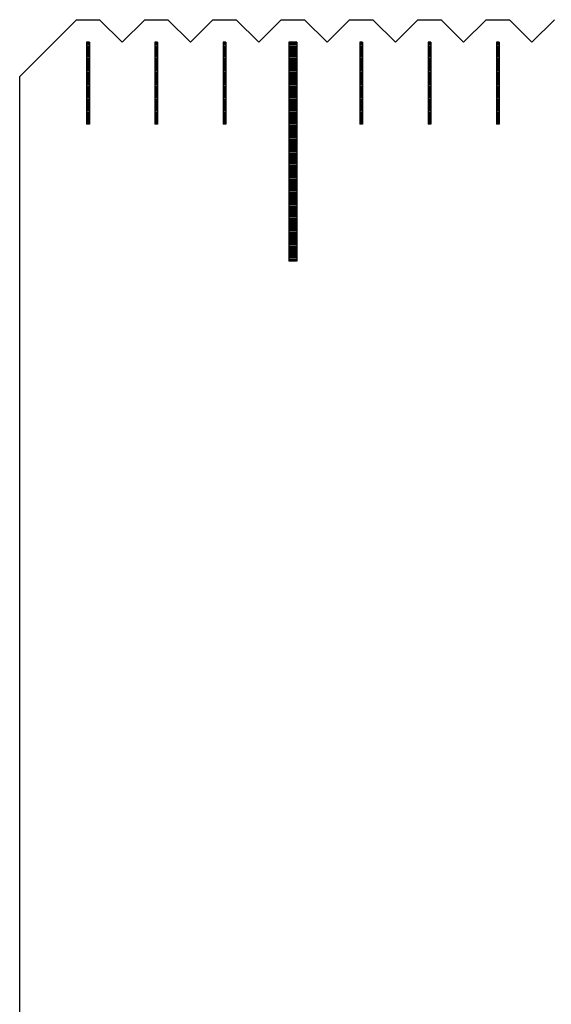
# Model space of a CAD drawing. Units: millimetres. Extents: x 5619 to 6804, y -8292 to -7449.
# Drawn here: x 5867 to 5886, y -8002 to -7966 of the extents above; entities that cross this region are included whole.
import ezdxf

# ---------------------------------------------------------------- set-up
doc = ezdxf.new("R2010")
doc.units = ezdxf.units.MM
for name, color, linetype in [('01', 4, 'Continuous'), ('H', 2, 'Continuous'), ('W', 7, 'Continuous')]:
    doc.layers.add(name, color=color, linetype=linetype)

msp = doc.modelspace()

# ---------------------------------------------------------------- linework, layer by layer
at = {"layer": '01'}
for p, q in [((5876.85, -7966.533), (5876.85, -7974.533)), ((5877.15, -7966.533), (5876.85, -7966.533)), ((5877.15, -7966.533), (5877.15, -7974.533)), ((5877.15, -7974.533), (5876.85, -7974.533))]:
    msp.add_line(p, q, dxfattribs=at)
at = {"layer": 'H'}
for p, q in [((5869.55, -7966.583), (5869.45, -7966.583)), ((5869.55, -7966.633), (5869.45, -7966.633)), ((5869.55, -7966.683), (5869.45, -7966.683)), ((5869.55, -7966.733), (5869.45, -7966.733)), ((5869.55, -7966.783), (5869.45, -7966.783)), ((5872.05, -7966.583), (5871.95, -7966.583)), ((5872.05, -7966.633), (5871.95, -7966.633)), ((5872.05, -7966.683), (5871.95, -7966.683)), ((5872.05, -7966.733), (5871.95, -7966.733)), ((5872.05, -7966.783), (5871.95, -7966.783)), ((5874.55, -7966.583), (5874.45, -7966.583)), ((5874.55, -7966.633), (5874.45, -7966.633)), ((5874.55, -7966.683), (5874.45, -7966.683)), ((5874.55, -7966.733), (5874.45, -7966.733)), ((5874.55, -7966.783), (5874.45, -7966.783)), ((5877.15, -7966.583), (5876.85, -7966.583)), ((5877.15, -7966.633), (5876.85, -7966.633)), ((5877.15, -7966.683), (5876.85, -7966.683)), ((5877.15, -7966.733), (5876.85, -7966.733)), ((5877.15, -7966.783), (5876.85, -7966.783)), ((5879.55, -7966.583), (5879.45, -7966.583)), ((5879.55, -7966.633), (5879.45, -7966.633)), ((5879.55, -7966.683), (5879.45, -7966.683)), ((5879.55, -7966.733), (5879.45, -7966.733)), ((5879.55, -7966.783), (5879.45, -7966.783)), ((5882.05, -7966.583), (5881.95, -7966.583)), ((5882.05, -7966.633), (5881.95, -7966.633)), ((5882.05, -7966.683), (5881.95, -7966.683)), ((5882.05, -7966.733), (5881.95, -7966.733)), ((5882.05, -7966.783), (5881.95, -7966.783)), ((5884.55, -7966.583), (5884.45, -7966.583)), ((5884.55, -7966.633), (5884.45, -7966.633)), ((5884.55, -7966.683), (5884.45, -7966.683)), ((5884.55, -7966.733), (5884.45, -7966.733)), ((5884.55, -7966.783), (5884.45, -7966.783)), ((5869.55, -7966.833), (5869.45, -7966.833)), ((5869.55, -7966.883), (5869.45, -7966.883)), ((5869.55, -7966.933), (5869.45, -7966.933)), ((5869.55, -7966.983), (5869.45, -7966.983)), ((5869.55, -7967.033), (5869.45, -7967.033)), ((5869.55, -7967.083), (5869.45, -7967.083)), ((5869.55, -7967.133), (5869.45, -7967.133)), ((5872.05, -7966.833), (5871.95, -7966.833)), ((5872.05, -7966.883), (5871.95, -7966.883)), ((5872.05, -7966.933), (5871.95, -7966.933)), ((5872.05, -7966.983), (5871.95, -7966.983)), ((5872.05, -7967.033), (5871.95, -7967.033)), ((5872.05, -7967.083), (5871.95, -7967.083)), ((5872.05, -7967.133), (5871.95, -7967.133)), ((5874.55, -7966.833), (5874.45, -7966.833)), ((5874.55, -7966.883), (5874.45, -7966.883)), ((5874.55, -7966.933), (5874.45, -7966.933)), ((5874.55, -7966.983), (5874.45, -7966.983)), ((5874.55, -7967.033), (5874.45, -7967.033)), ((5874.55, -7967.083), (5874.45, -7967.083)), ((5874.55, -7967.133), (5874.45, -7967.133)), ((5877.15, -7966.833), (5876.85, -7966.833)), ((5877.15, -7966.883), (5876.85, -7966.883)), ((5877.15, -7966.933), (5876.85, -7966.933)), ((5877.15, -7966.983), (5876.85, -7966.983)), ((5877.15, -7967.033), (5876.85, -7967.033)), ((5877.15, -7967.083), (5876.85, -7967.083)), ((5877.15, -7967.133), (5876.85, -7967.133)), ((5879.55, -7966.833), (5879.45, -7966.833)), ((5879.55, -7966.883), (5879.45, -7966.883)), ((5879.55, -7966.933), (5879.45, -7966.933)), ((5879.55, -7966.983), (5879.45, -7966.983)), ((5879.55, -7967.033), (5879.45, -7967.033)), ((5879.55, -7967.083), (5879.45, -7967.083)), ((5879.55, -7967.133), (5879.45, -7967.133)), ((5882.05, -7966.833), (5881.95, -7966.833)), ((5882.05, -7966.883), (5881.95, -7966.883)), ((5882.05, -7966.933), (5881.95, -7966.933)), ((5882.05, -7966.983), (5881.95, -7966.983)), ((5882.05, -7967.033), (5881.95, -7967.033)), ((5882.05, -7967.083), (5881.95, -7967.083)), ((5882.05, -7967.133), (5881.95, -7967.133)), ((5884.55, -7966.833), (5884.45, -7966.833)), ((5884.55, -7966.883), (5884.45, -7966.883)), ((5884.55, -7966.933), (5884.45, -7966.933)), ((5884.55, -7966.983), (5884.45, -7966.983)), ((5884.55, -7967.033), (5884.45, -7967.033)), ((5884.55, -7967.083), (5884.45, -7967.083)), ((5884.55, -7967.133), (5884.45, -7967.133)), ((5869.55, -7967.183), (5869.45, -7967.183)), ((5869.55, -7967.233), (5869.45, -7967.233)), ((5869.55, -7967.283), (5869.45, -7967.283)), ((5869.55, -7967.333), (5869.45, -7967.333)), ((5869.55, -7967.383), (5869.45, -7967.383)), ((5869.55, -7967.433), (5869.45, -7967.433)), ((5869.55, -7967.483), (5869.45, -7967.483)), ((5872.05, -7967.183), (5871.95, -7967.183)), ((5872.05, -7967.233), (5871.95, -7967.233)), ((5872.05, -7967.283), (5871.95, -7967.283)), ((5872.05, -7967.333), (5871.95, -7967.333)), ((5872.05, -7967.383), (5871.95, -7967.383)), ((5872.05, -7967.433), (5871.95, -7967.433)), ((5872.05, -7967.483), (5871.95, -7967.483)), ((5874.55, -7967.183), (5874.45, -7967.183)), ((5874.55, -7967.233), (5874.45, -7967.233)), ((5874.55, -7967.283), (5874.45, -7967.283)), ((5874.55, -7967.333), (5874.45, -7967.333)), ((5874.55, -7967.383), (5874.45, -7967.383)), ((5874.55, -7967.433), (5874.45, -7967.433)), ((5874.55, -7967.483), (5874.45, -7967.483)), ((5877.15, -7967.183), (5876.85, -7967.183)), ((5877.15, -7967.233), (5876.85, -7967.233)), ((5877.15, -7967.283), (5876.85, -7967.283)), ((5877.15, -7967.333), (5876.85, -7967.333)), ((5877.15, -7967.383), (5876.85, -7967.383)), ((5877.15, -7967.433), (5876.85, -7967.433)), ((5877.15, -7967.483), (5876.85, -7967.483)), ((5879.55, -7967.183), (5879.45, -7967.183)), ((5879.55, -7967.233), (5879.45, -7967.233)), ((5879.55, -7967.283), (5879.45, -7967.283)), ((5879.55, -7967.333), (5879.45, -7967.333)), ((5879.55, -7967.383), (5879.45, -7967.383)), ((5879.55, -7967.433), (5879.45, -7967.433)), ((5879.55, -7967.483), (5879.45, -7967.483)), ((5882.05, -7967.183), (5881.95, -7967.183)), ((5882.05, -7967.233), (5881.95, -7967.233)), ((5882.05, -7967.283), (5881.95, -7967.283)), ((5882.05, -7967.333), (5881.95, -7967.333)), ((5882.05, -7967.383), (5881.95, -7967.383)), ((5882.05, -7967.433), (5881.95, -7967.433)), ((5882.05, -7967.483), (5881.95, -7967.483)), ((5884.55, -7967.183), (5884.45, -7967.183)), ((5884.55, -7967.233), (5884.45, -7967.233)), ((5884.55, -7967.283), (5884.45, -7967.283)), ((5884.55, -7967.333), (5884.45, -7967.333)), ((5884.55, -7967.383), (5884.45, -7967.383)), ((5884.55, -7967.433), (5884.45, -7967.433)), ((5884.55, -7967.483), (5884.45, -7967.483)), ((5869.55, -7967.533), (5869.45, -7967.533)), ((5869.55, -7967.583), (5869.45, -7967.583)), ((5869.55, -7967.633), (5869.45, -7967.633)), ((5869.55, -7967.683), (5869.45, -7967.683)), ((5869.55, -7967.733), (5869.45, -7967.733)), ((5869.55, -7967.783), (5869.45, -7967.783)), ((5869.55, -7967.833), (5869.45, -7967.833)), ((5872.05, -7967.533), (5871.95, -7967.533)), ((5872.05, -7967.583), (5871.95, -7967.583)), ((5872.05, -7967.633), (5871.95, -7967.633)), ((5872.05, -7967.683), (5871.95, -7967.683)), ((5872.05, -7967.733), (5871.95, -7967.733)), ((5872.05, -7967.783), (5871.95, -7967.783)), ((5872.05, -7967.833), (5871.95, -7967.833)), ((5874.55, -7967.533), (5874.45, -7967.533)), ((5874.55, -7967.583), (5874.45, -7967.583)), ((5874.55, -7967.633), (5874.45, -7967.633)), ((5874.55, -7967.683), (5874.45, -7967.683)), ((5874.55, -7967.733), (5874.45, -7967.733)), ((5874.55, -7967.783), (5874.45, -7967.783)), ((5874.55, -7967.833), (5874.45, -7967.833)), ((5877.15, -7967.533), (5876.85, -7967.533)), ((5877.15, -7967.583), (5876.85, -7967.583)), ((5877.15, -7967.633), (5876.85, -7967.633)), ((5877.15, -7967.683), (5876.85, -7967.683)), ((5877.15, -7967.733), (5876.85, -7967.733)), ((5877.15, -7967.783), (5876.85, -7967.783)), ((5877.15, -7967.833), (5876.85, -7967.833)), ((5879.55, -7967.533), (5879.45, -7967.533)), ((5879.55, -7967.583), (5879.45, -7967.583)), ((5879.55, -7967.633), (5879.45, -7967.633)), ((5879.55, -7967.683), (5879.45, -7967.683)), ((5879.55, -7967.733), (5879.45, -7967.733)), ((5879.55, -7967.783), (5879.45, -7967.783)), ((5879.55, -7967.833), (5879.45, -7967.833)), ((5882.05, -7967.533), (5881.95, -7967.533)), ((5882.05, -7967.583), (5881.95, -7967.583)), ((5882.05, -7967.633), (5881.95, -7967.633)), ((5882.05, -7967.683), (5881.95, -7967.683)), ((5882.05, -7967.733), (5881.95, -7967.733)), ((5882.05, -7967.783), (5881.95, -7967.783)), ((5882.05, -7967.833), (5881.95, -7967.833)), ((5884.55, -7967.533), (5884.45, -7967.533)), ((5884.55, -7967.583), (5884.45, -7967.583)), ((5884.55, -7967.633), (5884.45, -7967.633)), ((5884.55, -7967.683), (5884.45, -7967.683)), ((5884.55, -7967.733), (5884.45, -7967.733)), ((5884.55, -7967.783), (5884.45, -7967.783)), ((5884.55, -7967.833), (5884.45, -7967.833)), ((5869.55, -7967.883), (5869.45, -7967.883)), ((5869.55, -7967.933), (5869.45, -7967.933)), ((5869.55, -7967.983), (5869.45, -7967.983)), ((5869.55, -7968.033), (5869.45, -7968.033)), ((5869.55, -7968.083), (5869.45, -7968.083)), ((5869.55, -7968.133), (5869.45, -7968.133)), ((5869.55, -7968.183), (5869.45, -7968.183)), ((5869.55, -7968.233), (5869.45, -7968.233)), ((5872.05, -7967.883), (5871.95, -7967.883)), ((5872.05, -7967.933), (5871.95, -7967.933)), ((5872.05, -7967.983), (5871.95, -7967.983)), ((5872.05, -7968.033), (5871.95, -7968.033)), ((5872.05, -7968.083), (5871.95, -7968.083)), ((5872.05, -7968.133), (5871.95, -7968.133)), ((5872.05, -7968.183), (5871.95, -7968.183)), ((5872.05, -7968.233), (5871.95, -7968.233)), ((5874.55, -7967.883), (5874.45, -7967.883)), ((5874.55, -7967.933), (5874.45, -7967.933)), ((5874.55, -7967.983), (5874.45, -7967.983)), ((5874.55, -7968.033), (5874.45, -7968.033)), ((5874.55, -7968.083), (5874.45, -7968.083)), ((5874.55, -7968.133), (5874.45, -7968.133)), ((5874.55, -7968.183), (5874.45, -7968.183)), ((5874.55, -7968.233), (5874.45, -7968.233)), ((5877.15, -7967.883), (5876.85, -7967.883)), ((5877.15, -7967.933), (5876.85, -7967.933)), ((5877.15, -7967.983), (5876.85, -7967.983)), ((5877.15, -7968.033), (5876.85, -7968.033)), ((5877.15, -7968.083), (5876.85, -7968.083)), ((5877.15, -7968.133), (5876.85, -7968.133)), ((5877.15, -7968.183), (5876.85, -7968.183)), ((5877.15, -7968.233), (5876.85, -7968.233)), ((5879.55, -7967.883), (5879.45, -7967.883)), ((5879.55, -7967.933), (5879.45, -7967.933)), ((5879.55, -7967.983), (5879.45, -7967.983)), ((5879.55, -7968.033), (5879.45, -7968.033)), ((5879.55, -7968.083), (5879.45, -7968.083)), ((5879.55, -7968.133), (5879.45, -7968.133)), ((5879.55, -7968.183), (5879.45, -7968.183)), ((5879.55, -7968.233), (5879.45, -7968.233)), ((5882.05, -7967.883), (5881.95, -7967.883)), ((5882.05, -7967.933), (5881.95, -7967.933)), ((5882.05, -7967.983), (5881.95, -7967.983)), ((5882.05, -7968.033), (5881.95, -7968.033)), ((5882.05, -7968.083), (5881.95, -7968.083)), ((5882.05, -7968.133), (5881.95, -7968.133)), ((5882.05, -7968.183), (5881.95, -7968.183)), ((5882.05, -7968.233), (5881.95, -7968.233)), ((5884.55, -7967.883), (5884.45, -7967.883)), ((5884.55, -7967.933), (5884.45, -7967.933)), ((5884.55, -7967.983), (5884.45, -7967.983)), ((5884.55, -7968.033), (5884.45, -7968.033)), ((5884.55, -7968.083), (5884.45, -7968.083)), ((5884.55, -7968.133), (5884.45, -7968.133)), ((5884.55, -7968.183), (5884.45, -7968.183)), ((5884.55, -7968.233), (5884.45, -7968.233)), ((5869.55, -7968.283), (5869.45, -7968.283)), ((5869.55, -7968.333), (5869.45, -7968.333)), ((5869.55, -7968.383), (5869.45, -7968.383)), ((5869.55, -7968.433), (5869.45, -7968.433)), ((5869.55, -7968.483), (5869.45, -7968.483)), ((5869.55, -7968.533), (5869.45, -7968.533)), ((5869.55, -7968.583), (5869.45, -7968.583)), ((5872.05, -7968.283), (5871.95, -7968.283)), ((5872.05, -7968.333), (5871.95, -7968.333)), ((5872.05, -7968.383), (5871.95, -7968.383)), ((5872.05, -7968.433), (5871.95, -7968.433)), ((5872.05, -7968.483), (5871.95, -7968.483)), ((5872.05, -7968.533), (5871.95, -7968.533)), ((5872.05, -7968.583), (5871.95, -7968.583)), ((5874.55, -7968.283), (5874.45, -7968.283)), ((5874.55, -7968.333), (5874.45, -7968.333)), ((5874.55, -7968.383), (5874.45, -7968.383)), ((5874.55, -7968.433), (5874.45, -7968.433)), ((5874.55, -7968.483), (5874.45, -7968.483)), ((5874.55, -7968.533), (5874.45, -7968.533)), ((5874.55, -7968.583), (5874.45, -7968.583)), ((5877.15, -7968.283), (5876.85, -7968.283)), ((5877.15, -7968.333), (5876.85, -7968.333)), ((5877.15, -7968.383), (5876.85, -7968.383)), ((5877.15, -7968.433), (5876.85, -7968.433)), ((5877.15, -7968.483), (5876.85, -7968.483)), ((5877.15, -7968.533), (5876.85, -7968.533)), ((5877.15, -7968.583), (5876.85, -7968.583)), ((5879.55, -7968.283), (5879.45, -7968.283)), ((5879.55, -7968.333), (5879.45, -7968.333)), ((5879.55, -7968.383), (5879.45, -7968.383)), ((5879.55, -7968.433), (5879.45, -7968.433)), ((5879.55, -7968.483), (5879.45, -7968.483)), ((5879.55, -7968.533), (5879.45, -7968.533)), ((5879.55, -7968.583), (5879.45, -7968.583)), ((5882.05, -7968.283), (5881.95, -7968.283)), ((5882.05, -7968.333), (5881.95, -7968.333)), ((5882.05, -7968.383), (5881.95, -7968.383)), ((5882.05, -7968.433), (5881.95, -7968.433)), ((5882.05, -7968.483), (5881.95, -7968.483)), ((5882.05, -7968.533), (5881.95, -7968.533)), ((5882.05, -7968.583), (5881.95, -7968.583)), ((5884.55, -7968.283), (5884.45, -7968.283)), ((5884.55, -7968.333), (5884.45, -7968.333)), ((5884.55, -7968.383), (5884.45, -7968.383)), ((5884.55, -7968.433), (5884.45, -7968.433)), ((5884.55, -7968.483), (5884.45, -7968.483)), ((5884.55, -7968.533), (5884.45, -7968.533)), ((5884.55, -7968.583), (5884.45, -7968.583)), ((5869.55, -7968.633), (5869.45, -7968.633)), ((5869.55, -7968.683), (5869.45, -7968.683)), ((5869.55, -7968.733), (5869.45, -7968.733)), ((5869.55, -7968.783), (5869.45, -7968.783)), ((5869.55, -7968.833), (5869.45, -7968.833)), ((5869.55, -7968.883), (5869.45, -7968.883)), ((5869.55, -7968.933), (5869.45, -7968.933)), ((5872.05, -7968.633), (5871.95, -7968.633)), ((5872.05, -7968.683), (5871.95, -7968.683)), ((5872.05, -7968.733), (5871.95, -7968.733)), ((5872.05, -7968.783), (5871.95, -7968.783)), ((5872.05, -7968.833), (5871.95, -7968.833)), ((5872.05, -7968.883), (5871.95, -7968.883)), ((5872.05, -7968.933), (5871.95, -7968.933)), ((5874.55, -7968.633), (5874.45, -7968.633)), ((5874.55, -7968.683), (5874.45, -7968.683)), ((5874.55, -7968.733), (5874.45, -7968.733)), ((5874.55, -7968.783), (5874.45, -7968.783)), ((5874.55, -7968.833), (5874.45, -7968.833)), ((5874.55, -7968.883), (5874.45, -7968.883)), ((5874.55, -7968.933), (5874.45, -7968.933)), ((5877.15, -7968.633), (5876.85, -7968.633)), ((5877.15, -7968.683), (5876.85, -7968.683)), ((5877.15, -7968.733), (5876.85, -7968.733)), ((5877.15, -7968.783), (5876.85, -7968.783)), ((5877.15, -7968.833), (5876.85, -7968.833)), ((5877.15, -7968.883), (5876.85, -7968.883)), ((5877.15, -7968.933), (5876.85, -7968.933)), ((5879.55, -7968.633), (5879.45, -7968.633)), ((5879.55, -7968.683), (5879.45, -7968.683)), ((5879.55, -7968.733), (5879.45, -7968.733)), ((5879.55, -7968.783), (5879.45, -7968.783)), ((5879.55, -7968.833), (5879.45, -7968.833)), ((5879.55, -7968.883), (5879.45, -7968.883)), ((5879.55, -7968.933), (5879.45, -7968.933)), ((5882.05, -7968.633), (5881.95, -7968.633)), ((5882.05, -7968.683), (5881.95, -7968.683)), ((5882.05, -7968.733), (5881.95, -7968.733)), ((5882.05, -7968.783), (5881.95, -7968.783)), ((5882.05, -7968.833), (5881.95, -7968.833)), ((5882.05, -7968.883), (5881.95, -7968.883)), ((5882.05, -7968.933), (5881.95, -7968.933)), ((5884.55, -7968.633), (5884.45, -7968.633)), ((5884.55, -7968.683), (5884.45, -7968.683)), ((5884.55, -7968.733), (5884.45, -7968.733)), ((5884.55, -7968.783), (5884.45, -7968.783)), ((5884.55, -7968.833), (5884.45, -7968.833)), ((5884.55, -7968.883), (5884.45, -7968.883)), ((5884.55, -7968.933), (5884.45, -7968.933)), ((5869.55, -7968.983), (5869.45, -7968.983)), ((5869.55, -7969.033), (5869.45, -7969.033)), ((5869.55, -7969.083), (5869.45, -7969.083)), ((5869.55, -7969.133), (5869.45, -7969.133)), ((5869.55, -7969.183), (5869.45, -7969.183)), ((5869.55, -7969.233), (5869.45, -7969.233)), ((5869.55, -7969.283), (5869.45, -7969.283)), ((5872.05, -7968.983), (5871.95, -7968.983)), ((5872.05, -7969.033), (5871.95, -7969.033)), ((5872.05, -7969.083), (5871.95, -7969.083)), ((5872.05, -7969.133), (5871.95, -7969.133)), ((5872.05, -7969.183), (5871.95, -7969.183)), ((5872.05, -7969.233), (5871.95, -7969.233)), ((5872.05, -7969.283), (5871.95, -7969.283)), ((5874.55, -7968.983), (5874.45, -7968.983)), ((5874.55, -7969.033), (5874.45, -7969.033)), ((5874.55, -7969.083), (5874.45, -7969.083)), ((5874.55, -7969.133), (5874.45, -7969.133)), ((5874.55, -7969.183), (5874.45, -7969.183)), ((5874.55, -7969.233), (5874.45, -7969.233)), ((5874.55, -7969.283), (5874.45, -7969.283)), ((5877.15, -7968.983), (5876.85, -7968.983)), ((5877.15, -7969.033), (5876.85, -7969.033)), ((5877.15, -7969.083), (5876.85, -7969.083)), ((5877.15, -7969.133), (5876.85, -7969.133)), ((5877.15, -7969.183), (5876.85, -7969.183)), ((5877.15, -7969.233), (5876.85, -7969.233)), ((5877.15, -7969.283), (5876.85, -7969.283)), ((5879.55, -7968.983), (5879.45, -7968.983)), ((5879.55, -7969.033), (5879.45, -7969.033)), ((5879.55, -7969.083), (5879.45, -7969.083)), ((5879.55, -7969.133), (5879.45, -7969.133)), ((5879.55, -7969.183), (5879.45, -7969.183)), ((5879.55, -7969.233), (5879.45, -7969.233)), ((5879.55, -7969.283), (5879.45, -7969.283)), ((5882.05, -7968.983), (5881.95, -7968.983)), ((5882.05, -7969.033), (5881.95, -7969.033)), ((5882.05, -7969.083), (5881.95, -7969.083)), ((5882.05, -7969.133), (5881.95, -7969.133)), ((5882.05, -7969.183), (5881.95, -7969.183)), ((5882.05, -7969.233), (5881.95, -7969.233)), ((5882.05, -7969.283), (5881.95, -7969.283)), ((5884.55, -7968.983), (5884.45, -7968.983)), ((5884.55, -7969.033), (5884.45, -7969.033)), ((5884.55, -7969.083), (5884.45, -7969.083)), ((5884.55, -7969.133), (5884.45, -7969.133)), ((5884.55, -7969.183), (5884.45, -7969.183)), ((5884.55, -7969.233), (5884.45, -7969.233)), ((5884.55, -7969.283), (5884.45, -7969.283)), ((5869.55, -7969.333), (5869.45, -7969.333)), ((5869.55, -7969.383), (5869.45, -7969.383)), ((5869.55, -7969.433), (5869.45, -7969.433)), ((5869.55, -7969.483), (5869.45, -7969.483)), ((5872.05, -7969.333), (5871.95, -7969.333)), ((5872.05, -7969.383), (5871.95, -7969.383)), ((5872.05, -7969.433), (5871.95, -7969.433)), ((5872.05, -7969.483), (5871.95, -7969.483)), ((5874.55, -7969.333), (5874.45, -7969.333)), ((5874.55, -7969.383), (5874.45, -7969.383)), ((5874.55, -7969.433), (5874.45, -7969.433)), ((5874.55, -7969.483), (5874.45, -7969.483)), ((5877.15, -7969.333), (5876.85, -7969.333)), ((5877.15, -7969.383), (5876.85, -7969.383)), ((5877.15, -7969.433), (5876.85, -7969.433)), ((5877.15, -7969.483), (5876.85, -7969.483)), ((5877.15, -7969.533), (5876.85, -7969.533)), ((5877.15, -7969.583), (5876.85, -7969.583)), ((5877.15, -7969.633), (5876.85, -7969.633)), ((5879.55, -7969.333), (5879.45, -7969.333)), ((5879.55, -7969.383), (5879.45, -7969.383)), ((5879.55, -7969.433), (5879.45, -7969.433)), ((5879.55, -7969.483), (5879.45, -7969.483)), ((5882.05, -7969.333), (5881.95, -7969.333)), ((5882.05, -7969.383), (5881.95, -7969.383)), ((5882.05, -7969.433), (5881.95, -7969.433)), ((5882.05, -7969.483), (5881.95, -7969.483)), ((5884.55, -7969.333), (5884.45, -7969.333)), ((5884.55, -7969.383), (5884.45, -7969.383)), ((5884.55, -7969.433), (5884.45, -7969.433)), ((5884.55, -7969.483), (5884.45, -7969.483)), ((5877.15, -7969.683), (5876.85, -7969.683)), ((5877.15, -7969.733), (5876.85, -7969.733)), ((5877.15, -7969.783), (5876.85, -7969.783)), ((5877.15, -7969.833), (5876.85, -7969.833)), ((5877.15, -7969.883), (5876.85, -7969.883)), ((5877.15, -7969.933), (5876.85, -7969.933)), ((5877.15, -7969.983), (5876.85, -7969.983)), ((5877.15, -7970.033), (5876.85, -7970.033)), ((5877.15, -7970.083), (5876.85, -7970.083)), ((5877.15, -7970.133), (5876.85, -7970.133)), ((5877.15, -7970.183), (5876.85, -7970.183)), ((5877.15, -7970.233), (5876.85, -7970.233)), ((5877.15, -7970.283), (5876.85, -7970.283)), ((5877.15, -7970.333), (5876.85, -7970.333)), ((5877.15, -7970.383), (5876.85, -7970.383)), ((5877.15, -7970.433), (5876.85, -7970.433)), ((5877.15, -7970.483), (5876.85, -7970.483)), ((5877.15, -7970.533), (5876.85, -7970.533)), ((5877.15, -7970.583), (5876.85, -7970.583)), ((5877.15, -7970.633), (5876.85, -7970.633)), ((5877.15, -7970.683), (5876.85, -7970.683)), ((5877.15, -7970.733), (5876.85, -7970.733)), ((5877.15, -7970.783), (5876.85, -7970.783)), ((5877.15, -7970.833), (5876.85, -7970.833)), ((5877.15, -7970.883), (5876.85, -7970.883)), ((5877.15, -7970.933), (5876.85, -7970.933)), ((5877.15, -7970.983), (5876.85, -7970.983)), ((5877.15, -7971.033), (5876.85, -7971.033)), ((5877.15, -7971.083), (5876.85, -7971.083)), ((5877.15, -7971.133), (5876.85, -7971.133)), ((5877.15, -7971.183), (5876.85, -7971.183)), ((5877.15, -7971.233), (5876.85, -7971.233)), ((5877.15, -7971.283), (5876.85, -7971.283)), ((5877.15, -7971.333), (5876.85, -7971.333)), ((5877.15, -7971.383), (5876.85, -7971.383)), ((5877.15, -7971.433), (5876.85, -7971.433)), ((5877.15, -7971.483), (5876.85, -7971.483)), ((5877.15, -7971.533), (5876.85, -7971.533)), ((5877.15, -7971.583), (5876.85, -7971.583)), ((5877.15, -7971.633), (5876.85, -7971.633)), ((5877.15, -7971.683), (5876.85, -7971.683)), ((5877.15, -7971.733), (5876.85, -7971.733)), ((5877.15, -7971.783), (5876.85, -7971.783)), ((5877.15, -7971.833), (5876.85, -7971.833)), ((5877.15, -7971.883), (5876.85, -7971.883)), ((5877.15, -7971.933), (5876.85, -7971.933)), ((5877.15, -7971.983), (5876.85, -7971.983)), ((5877.15, -7972.033), (5876.85, -7972.033)), ((5877.15, -7972.083), (5876.85, -7972.083)), ((5877.15, -7972.133), (5876.85, -7972.133)), ((5877.15, -7972.183), (5876.85, -7972.183)), ((5877.15, -7972.233), (5876.85, -7972.233)), ((5877.15, -7972.283), (5876.85, -7972.283)), ((5877.15, -7972.333), (5876.85, -7972.333)), ((5877.15, -7972.383), (5876.85, -7972.383)), ((5877.15, -7972.433), (5876.85, -7972.433)), ((5877.15, -7972.483), (5876.85, -7972.483)), ((5877.15, -7972.533), (5876.85, -7972.533)), ((5877.15, -7972.583), (5876.85, -7972.583)), ((5877.15, -7972.633), (5876.85, -7972.633)), ((5877.15, -7972.683), (5876.85, -7972.683)), ((5877.15, -7972.733), (5876.85, -7972.733)), ((5877.15, -7972.783), (5876.85, -7972.783)), ((5877.15, -7972.833), (5876.85, -7972.833)), ((5877.15, -7972.883), (5876.85, -7972.883)), ((5877.15, -7972.933), (5876.85, -7972.933)), ((5877.15, -7972.983), (5876.85, -7972.983)), ((5877.15, -7973.033), (5876.85, -7973.033)), ((5877.15, -7973.083), (5876.85, -7973.083)), ((5877.15, -7973.133), (5876.85, -7973.133)), ((5877.15, -7973.183), (5876.85, -7973.183)), ((5877.15, -7973.233), (5876.85, -7973.233)), ((5877.15, -7973.283), (5876.85, -7973.283)), ((5877.15, -7973.333), (5876.85, -7973.333)), ((5877.15, -7973.383), (5876.85, -7973.383)), ((5877.15, -7973.433), (5876.85, -7973.433)), ((5877.15, -7973.483), (5876.85, -7973.483)), ((5877.15, -7973.533), (5876.85, -7973.533)), ((5877.15, -7973.583), (5876.85, -7973.583)), ((5877.15, -7973.633), (5876.85, -7973.633)), ((5877.15, -7973.683), (5876.85, -7973.683)), ((5877.15, -7973.733), (5876.85, -7973.733)), ((5877.15, -7973.783), (5876.85, -7973.783)), ((5877.15, -7973.833), (5876.85, -7973.833)), ((5877.15, -7973.883), (5876.85, -7973.883)), ((5877.15, -7973.933), (5876.85, -7973.933)), ((5877.15, -7973.983), (5876.85, -7973.983)), ((5877.15, -7974.033), (5876.85, -7974.033)), ((5877.15, -7974.083), (5876.85, -7974.083)), ((5877.15, -7974.133), (5876.85, -7974.133)), ((5877.15, -7974.183), (5876.85, -7974.183)), ((5877.15, -7974.233), (5876.85, -7974.233)), ((5877.15, -7974.283), (5876.85, -7974.283)), ((5877.15, -7974.333), (5876.85, -7974.333)), ((5877.15, -7974.383), (5876.85, -7974.383)), ((5877.15, -7974.433), (5876.85, -7974.433)), ((5877.15, -7974.483), (5876.85, -7974.483))]:
    msp.add_line(p, q, dxfattribs=at)
at = {"layer": 'W'}
for p, q in [((5869.45, -7966.533), (5869.45, -7969.533)), ((5869.55, -7966.533), (5869.45, -7966.533)), ((5869.55, -7966.533), (5869.55, -7969.533)), ((5871.95, -7966.533), (5871.95, -7969.533)), ((5872.05, -7966.533), (5871.95, -7966.533)), ((5872.05, -7966.533), (5872.05, -7969.533)), ((5874.45, -7966.533), (5874.45, -7969.533)), ((5874.55, -7966.533), (5874.45, -7966.533)), ((5874.55, -7966.533), (5874.55, -7969.533)), ((5879.45, -7966.533), (5879.45, -7969.533)), ((5879.55, -7966.533), (5879.45, -7966.533)), ((5879.55, -7966.533), (5879.55, -7969.533)), ((5881.95, -7966.533), (5881.95, -7969.533)), ((5882.05, -7966.533), (5881.95, -7966.533)), ((5882.05, -7966.533), (5882.05, -7969.533)), ((5884.45, -7966.533), (5884.45, -7969.533)), ((5884.55, -7966.533), (5884.45, -7966.533)), ((5884.55, -7966.533), (5884.55, -7969.533)), ((5867, -8036.708), (5867, -7967.783)), ((5869.55, -7969.533), (5869.45, -7969.533)), ((5869.55, -7969.533), (5869.45, -7969.533)), ((5872.05, -7969.533), (5871.95, -7969.533)), ((5872.05, -7969.533), (5871.95, -7969.533)), ((5874.55, -7969.533), (5874.45, -7969.533)), ((5874.55, -7969.533), (5874.45, -7969.533)), ((5879.55, -7969.533), (5879.45, -7969.533)), ((5879.55, -7969.533), (5879.45, -7969.533)), ((5882.05, -7969.533), (5881.95, -7969.533)), ((5882.05, -7969.533), (5881.95, -7969.533)), ((5884.55, -7969.533), (5884.45, -7969.533)), ((5884.55, -7969.533), (5884.45, -7969.533))]:
    msp.add_line(p, q, dxfattribs=at)
msp.add_lwpolyline([(5867, -7967.783), (5868.075, -7966.708), (5869.075, -7965.708), (5869.925, -7965.708), (5870.75, -7966.533), (5871.575, -7965.708), (5872.425, -7965.708), (5873.25, -7966.533), (5874.075, -7965.708), (5874.925, -7965.708), (5875.75, -7966.533), (5876.575, -7965.708), (5877.425, -7965.708), (5878.25, -7966.533), (5879.075, -7965.708), (5879.925, -7965.708), (5880.75, -7966.533), (5881.575, -7965.708), (5882.425, -7965.708), (5883.25, -7966.533), (5884.075, -7965.708), (5884.925, -7965.708), (5885.75, -7966.533), (5886.575, -7965.708)], dxfattribs=at)

doc.saveas('drawing.dxf')
